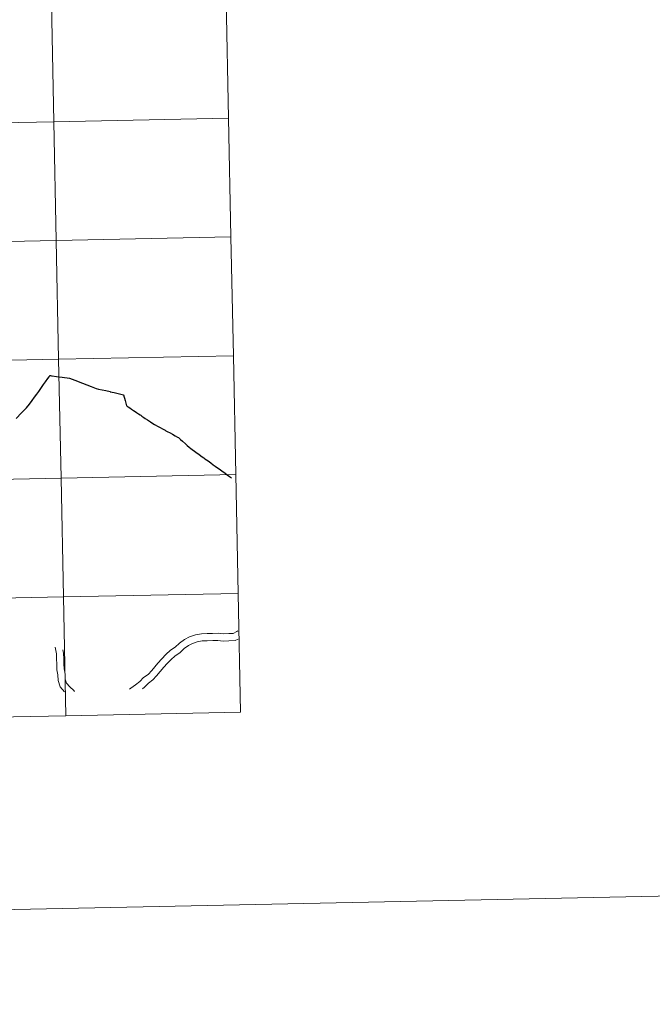
# Model space of a CAD drawing. Extents: x 636619 to 641134, y 766625 to 769685.
# Drawn here: x 637774 to 637923, y 766625 to 766856 of the extents above; entities that cross this region are included whole.
import ezdxf

# ---------------------------------------------------------------- set-up
doc = ezdxf.new("R2010")
doc.units = 0
doc.header["$MEASUREMENT"] = 0
doc.layers.add('Nivel 63', color=7, linetype='Continuous')

msp = doc.modelspace()

# ---------------------------------------------------------------- linework, layer by layer
at = {"layer": 'Nivel 63', "color": 7, "linetype": 'Continuous', "lineweight": 30, "flags": 128}
for points in [[(637773.633, 766762.758), (637774.891, 766764.056), (637776.038, 766765.265), (637776.782, 766766.055), (637777.429, 766766.928), (637777.953, 766767.699), (637778.477, 766768.416), (637778.949, 766769.083), (637779.606, 766770.015), (637780.084, 766770.695), (637780.518, 766771.3), (637781.075, 766772.071), (637781.393, 766772.532), (637781.57, 766772.808), (637781.729, 766772.773), (637781.945, 766772.741), (637782.116, 766772.719), (637783.133, 766772.583), (637784.452, 766772.418), (637786.157, 766772.209), (637787.363, 766771.739), (637789.184, 766771.03), (637791.218, 766770.253), (637792.434, 766769.782), (637792.987, 766769.633), (637794.663, 766769.253), (637795.66, 766769.025), (637795.706, 766769.014), (637796.626, 766768.807), (637798.805, 766768.305), (637799.188, 766766.971), (637799.548, 766765.69), (637799.632, 766765.63), (637799.723, 766765.565)], [(637799.723, 766765.565), (637799.77, 766765.53), (637799.91, 766765.433), (637800.284, 766765.201), (637800.69, 766764.921), (637801.175, 766764.597), (637801.508, 766764.374), (637801.866, 766764.137), (637802.317, 766763.832), (637802.692, 766763.587), (637802.85, 766763.483), (637803.124, 766763.298), (637803.603, 766762.968), (637803.917, 766762.756), (637804.45, 766762.411), (637805.113, 766761.962), (637805.716, 766761.569), (637806.074, 766761.352), (637806.242, 766761.251), (637806.799, 766760.938), (637807.426, 766760.595), (637807.432, 766760.591), (637807.974, 766760.288), (637808.567, 766759.958), (637808.755, 766759.856), (637809.069, 766759.684), (637809.718, 766759.344), (637810.3, 766759.023), (637810.893, 766758.693), (637811.462, 766758.363), (637811.701, 766758.238), (637811.772, 766758.173), (637812.181, 766757.805), (637812.654, 766757.407), (637813.336, 766756.811), (637813.748, 766756.431), (637814.212, 766756.038), (637814.583, 766755.704), (637814.9, 766755.458), (637815.428, 766755.069), (637815.779, 766754.818), (637816.54, 766754.273), (637817.253, 766753.77), (637817.612, 766753.507), (637817.913, 766753.289), (637818.633, 766752.78), (637819.26, 766752.322), (637819.847, 766751.9), (637820.316, 766751.566), (637821.551, 766750.669), (637822.18, 766750.223), (637822.543, 766749.957), (637823.104, 766749.556), (637823.692, 766749.146), (637824.096, 766748.838), (637824.111, 766748.828)]]:
    msp.add_lwpolyline(points, dxfattribs=at)
at = {"layer": 'Nivel 63', "color": 7, "linetype": 'Continuous', "lineweight": 0, "flags": 128}
for points in [[(637773.633, 766762.758), (637774.891, 766764.056), (637776.038, 766765.265), (637776.782, 766766.055), (637777.429, 766766.928), (637777.953, 766767.699), (637778.477, 766768.416), (637778.949, 766769.083), (637779.606, 766770.015), (637780.084, 766770.695), (637780.518, 766771.3), (637781.075, 766772.071), (637781.393, 766772.532), (637781.57, 766772.808), (637781.729, 766772.773), (637781.945, 766772.741), (637782.116, 766772.719), (637783.133, 766772.583), (637784.452, 766772.418), (637786.157, 766772.209), (637787.363, 766771.739), (637789.184, 766771.03), (637791.218, 766770.253), (637792.434, 766769.782), (637792.987, 766769.633), (637794.663, 766769.253), (637795.66, 766769.025), (637795.706, 766769.014), (637796.626, 766768.807), (637798.805, 766768.305), (637799.188, 766766.971), (637799.548, 766765.69), (637799.632, 766765.63), (637799.723, 766765.565)], [(637773.633, 766762.758), (637774.891, 766764.056), (637776.038, 766765.265), (637776.782, 766766.055), (637777.429, 766766.928), (637777.953, 766767.699), (637778.477, 766768.416), (637778.949, 766769.083), (637779.606, 766770.015), (637780.084, 766770.695), (637780.518, 766771.3), (637781.075, 766772.071), (637781.393, 766772.532), (637781.57, 766772.808), (637781.729, 766772.773), (637781.945, 766772.741), (637782.116, 766772.719), (637783.133, 766772.583), (637784.452, 766772.418), (637786.157, 766772.209), (637787.363, 766771.739), (637789.184, 766771.03), (637791.218, 766770.253), (637792.434, 766769.782), (637792.987, 766769.633), (637794.663, 766769.253), (637795.66, 766769.025), (637795.706, 766769.014), (637796.626, 766768.807), (637798.805, 766768.305), (637799.188, 766766.971), (637799.548, 766765.69), (637799.632, 766765.63), (637799.723, 766765.565)], [(637773.633, 766762.758), (637774.891, 766764.056), (637776.038, 766765.265), (637776.782, 766766.055), (637777.429, 766766.928), (637777.953, 766767.699), (637778.477, 766768.416), (637778.949, 766769.083), (637779.606, 766770.015), (637780.084, 766770.695), (637780.518, 766771.3), (637781.075, 766772.071), (637781.393, 766772.532), (637781.57, 766772.808), (637781.729, 766772.773), (637781.945, 766772.741), (637782.116, 766772.719), (637783.133, 766772.583), (637784.452, 766772.418), (637786.157, 766772.209), (637787.363, 766771.739), (637789.184, 766771.03), (637791.218, 766770.253), (637792.434, 766769.782), (637792.987, 766769.633), (637794.663, 766769.253), (637795.66, 766769.025), (637795.706, 766769.014), (637796.626, 766768.807), (637798.805, 766768.305), (637799.188, 766766.971), (637799.548, 766765.69), (637799.632, 766765.63), (637799.723, 766765.565)], [(637799.723, 766765.565), (637799.77, 766765.53), (637799.91, 766765.433), (637800.284, 766765.201), (637800.69, 766764.921), (637801.175, 766764.597), (637801.508, 766764.374), (637801.866, 766764.137), (637802.317, 766763.832), (637802.692, 766763.587), (637802.85, 766763.483), (637803.124, 766763.298), (637803.603, 766762.968), (637803.917, 766762.756), (637804.45, 766762.411), (637805.113, 766761.962), (637805.716, 766761.569), (637806.074, 766761.352), (637806.242, 766761.251), (637806.799, 766760.938), (637807.426, 766760.595), (637807.432, 766760.591), (637807.974, 766760.288), (637808.567, 766759.958), (637808.755, 766759.856), (637809.069, 766759.684), (637809.718, 766759.344), (637810.3, 766759.023), (637810.893, 766758.693), (637811.462, 766758.363), (637811.701, 766758.238), (637811.772, 766758.173), (637812.181, 766757.805), (637812.654, 766757.407), (637813.336, 766756.811), (637813.748, 766756.431), (637814.212, 766756.038), (637814.583, 766755.704), (637814.9, 766755.458), (637815.428, 766755.069), (637815.779, 766754.818), (637816.54, 766754.273), (637817.253, 766753.77), (637817.612, 766753.507), (637817.913, 766753.289), (637818.633, 766752.78), (637819.26, 766752.322), (637819.847, 766751.9), (637820.316, 766751.566), (637821.551, 766750.669), (637822.18, 766750.223), (637822.543, 766749.957), (637823.104, 766749.556), (637823.692, 766749.146), (637824.096, 766748.838), (637824.111, 766748.828)], [(637799.723, 766765.565), (637799.77, 766765.53), (637799.91, 766765.433), (637800.284, 766765.201), (637800.69, 766764.921), (637801.175, 766764.597), (637801.508, 766764.374), (637801.866, 766764.137), (637802.317, 766763.832), (637802.692, 766763.587), (637802.85, 766763.483), (637803.124, 766763.298), (637803.603, 766762.968), (637803.917, 766762.756), (637804.45, 766762.411), (637805.113, 766761.962), (637805.716, 766761.569), (637806.074, 766761.352), (637806.242, 766761.251), (637806.799, 766760.938), (637807.426, 766760.595), (637807.432, 766760.591), (637807.974, 766760.288), (637808.567, 766759.958), (637808.755, 766759.856), (637809.069, 766759.684), (637809.718, 766759.344), (637810.3, 766759.023), (637810.893, 766758.693), (637811.462, 766758.363), (637811.701, 766758.238), (637811.772, 766758.173), (637812.181, 766757.805), (637812.654, 766757.407), (637813.336, 766756.811), (637813.748, 766756.431), (637814.212, 766756.038), (637814.583, 766755.704), (637814.9, 766755.458), (637815.428, 766755.069), (637815.779, 766754.818), (637816.54, 766754.273), (637817.253, 766753.77), (637817.612, 766753.507), (637817.913, 766753.289), (637818.633, 766752.78), (637819.26, 766752.322), (637819.847, 766751.9), (637820.316, 766751.566), (637821.551, 766750.669), (637822.18, 766750.223), (637822.543, 766749.957), (637823.104, 766749.556), (637823.692, 766749.146), (637824.096, 766748.838), (637824.111, 766748.828)], [(637799.723, 766765.565), (637799.77, 766765.53), (637799.91, 766765.433), (637800.284, 766765.201), (637800.69, 766764.921), (637801.175, 766764.597), (637801.508, 766764.374), (637801.866, 766764.137), (637802.317, 766763.832), (637802.692, 766763.587), (637802.85, 766763.483), (637803.124, 766763.298), (637803.603, 766762.968), (637803.917, 766762.756), (637804.45, 766762.411), (637805.113, 766761.962), (637805.716, 766761.569), (637806.074, 766761.352), (637806.242, 766761.251), (637806.799, 766760.938), (637807.426, 766760.595), (637807.432, 766760.591), (637807.974, 766760.288), (637808.567, 766759.958), (637808.755, 766759.856), (637809.069, 766759.684), (637809.718, 766759.344), (637810.3, 766759.023), (637810.893, 766758.693), (637811.462, 766758.363), (637811.701, 766758.238), (637811.772, 766758.173), (637812.181, 766757.805), (637812.654, 766757.407), (637813.336, 766756.811), (637813.748, 766756.431), (637814.212, 766756.038), (637814.583, 766755.704), (637814.9, 766755.458), (637815.428, 766755.069), (637815.779, 766754.818), (637816.54, 766754.273), (637817.253, 766753.77), (637817.612, 766753.507), (637817.913, 766753.289), (637818.633, 766752.78), (637819.26, 766752.322), (637819.847, 766751.9), (637820.316, 766751.566), (637821.551, 766750.669), (637822.18, 766750.223), (637822.543, 766749.957), (637823.104, 766749.556), (637823.692, 766749.146), (637824.096, 766748.838), (637824.111, 766748.828)], [(637800.236, 766699.252), (637800.545, 766699.526), (637801.643, 766700.315), (637802.637, 766701.029), (637803.512, 766701.967), (637804.575, 766702.731), (637805.45, 766703.669), (637806.867, 766705.376), (637807.836, 766706.414), (637808.737, 766707.381), (637809.855, 766708.382), (637810.917, 766709.144), (637811.974, 766710.087), (637813.116, 766710.909), (637814.299, 766711.553), (637815.686, 766712.001), (637817.064, 766712.247), (637818.393, 766712.292), (637819.662, 766712.336), (637820.992, 766712.383), (637822.267, 766712.245), (637823.474, 766712.288), (637824.544, 766712.323), (637825.39, 766712.785), (637825.619, 766712.95)], [(637800.236, 766699.252), (637800.545, 766699.526), (637801.643, 766700.315), (637802.637, 766701.029), (637803.512, 766701.967), (637804.575, 766702.731), (637805.45, 766703.669), (637806.867, 766705.376), (637807.836, 766706.414), (637808.737, 766707.381), (637809.855, 766708.382), (637810.917, 766709.144), (637811.974, 766710.087), (637813.116, 766710.909), (637814.299, 766711.553), (637815.686, 766712.001), (637817.064, 766712.247), (637818.393, 766712.292), (637819.662, 766712.336), (637820.992, 766712.383), (637822.267, 766712.245), (637823.474, 766712.288), (637824.544, 766712.323), (637825.39, 766712.785), (637825.619, 766712.95)], [(637800.236, 766699.252), (637800.545, 766699.526), (637801.643, 766700.315), (637802.637, 766701.029), (637803.512, 766701.967), (637804.575, 766702.731), (637805.45, 766703.669), (637806.867, 766705.376), (637807.836, 766706.414), (637808.737, 766707.381), (637809.855, 766708.382), (637810.917, 766709.144), (637811.974, 766710.087), (637813.116, 766710.909), (637814.299, 766711.553), (637815.686, 766712.001), (637817.064, 766712.247), (637818.393, 766712.292), (637819.662, 766712.336), (637820.992, 766712.383), (637822.267, 766712.245), (637823.474, 766712.288), (637824.544, 766712.323), (637825.39, 766712.785), (637825.619, 766712.95)], [(637800.236, 766699.252), (637800.545, 766699.526), (637801.643, 766700.315), (637802.637, 766701.029), (637803.512, 766701.967), (637804.575, 766702.731), (637805.45, 766703.669), (637806.867, 766705.376), (637807.836, 766706.414), (637808.737, 766707.381), (637809.855, 766708.382), (637810.917, 766709.144), (637811.974, 766710.087), (637813.116, 766710.909), (637814.299, 766711.553), (637815.686, 766712.001), (637817.064, 766712.247), (637818.393, 766712.292), (637819.662, 766712.336), (637820.992, 766712.383), (637822.267, 766712.245), (637823.474, 766712.288), (637824.544, 766712.323), (637825.39, 766712.785), (637825.619, 766712.95)], [(637803.235, 766699.371), (637803.763, 766699.75), (637804.638, 766700.688), (637805.701, 766701.452), (637806.574, 766702.39), (637808.295, 766704.421), (637809.076, 766705.259), (637809.924, 766706.169), (637810.918, 766707.057), (637811.981, 766707.819), (637813.036, 766708.765), (637814.019, 766709.469), (637814.971, 766709.988), (637816.098, 766710.353), (637817.244, 766710.557), (637818.451, 766710.597), (637819.721, 766710.643), (637820.928, 766710.684), (637822.203, 766710.548), (637823.533, 766710.593), (637825.002, 766710.644), (637825.698, 766711.023)], [(637803.235, 766699.371), (637803.763, 766699.75), (637804.638, 766700.688), (637805.701, 766701.452), (637806.574, 766702.39), (637808.295, 766704.421), (637809.076, 766705.259), (637809.924, 766706.169), (637810.918, 766707.057), (637811.981, 766707.819), (637813.036, 766708.765), (637814.019, 766709.469), (637814.971, 766709.988), (637816.098, 766710.353), (637817.244, 766710.557), (637818.451, 766710.597), (637819.721, 766710.643), (637820.928, 766710.684), (637822.203, 766710.548), (637823.533, 766710.593), (637825.002, 766710.644), (637825.698, 766711.023)], [(637803.235, 766699.371), (637803.763, 766699.75), (637804.638, 766700.688), (637805.701, 766701.452), (637806.574, 766702.39), (637808.295, 766704.421), (637809.076, 766705.259), (637809.924, 766706.169), (637810.918, 766707.057), (637811.981, 766707.819), (637813.036, 766708.765), (637814.019, 766709.469), (637814.971, 766709.988), (637816.098, 766710.353), (637817.244, 766710.557), (637818.451, 766710.597), (637819.721, 766710.643), (637820.928, 766710.684), (637822.203, 766710.548), (637823.533, 766710.593), (637825.002, 766710.644), (637825.698, 766711.023)], [(637803.235, 766699.371), (637803.763, 766699.75), (637804.638, 766700.688), (637805.701, 766701.452), (637806.574, 766702.39), (637808.295, 766704.421), (637809.076, 766705.259), (637809.924, 766706.169), (637810.918, 766707.057), (637811.981, 766707.819), (637813.036, 766708.765), (637814.019, 766709.469), (637814.971, 766709.988), (637816.098, 766710.353), (637817.244, 766710.557), (637818.451, 766710.597), (637819.721, 766710.643), (637820.928, 766710.684), (637822.203, 766710.548), (637823.533, 766710.593), (637825.002, 766710.644), (637825.698, 766711.023)], [(637784.996, 766698.644), (637783.954, 766699.809), (637783.469, 766701.311), (637783.425, 766702.603), (637783.206, 766703.827), (637783.162, 766705.12), (637783.118, 766706.351), (637783.079, 766707.523), (637782.871, 766708.691), (637782.79, 766709.143)], [(637784.996, 766698.644), (637783.954, 766699.809), (637783.469, 766701.311), (637783.425, 766702.603), (637783.206, 766703.827), (637783.162, 766705.12), (637783.118, 766706.351), (637783.079, 766707.523), (637782.871, 766708.691), (637782.79, 766709.143)], [(637784.996, 766698.644), (637783.954, 766699.809), (637783.469, 766701.311), (637783.425, 766702.603), (637783.206, 766703.827), (637783.162, 766705.12), (637783.118, 766706.351), (637783.079, 766707.523), (637782.871, 766708.691), (637782.79, 766709.143)], [(637784.996, 766698.644), (637783.954, 766699.809), (637783.469, 766701.311), (637783.425, 766702.603), (637783.206, 766703.827), (637783.162, 766705.12), (637783.118, 766706.351), (637783.079, 766707.523), (637782.871, 766708.691), (637782.79, 766709.143)], [(637787.31, 766698.735), (637787.172, 766698.926), (637786.228, 766699.807), (637785.459, 766700.67), (637785.155, 766701.608), (637785.114, 766702.781), (637784.897, 766704.007), (637784.855, 766705.178), (637784.814, 766706.41), (637784.767, 766707.703), (637784.623, 766708.52)], [(637787.31, 766698.735), (637787.172, 766698.926), (637786.228, 766699.807), (637785.459, 766700.67), (637785.155, 766701.608), (637785.114, 766702.781), (637784.897, 766704.007), (637784.855, 766705.178), (637784.814, 766706.41), (637784.767, 766707.703), (637784.623, 766708.52)], [(637787.31, 766698.735), (637787.172, 766698.926), (637786.228, 766699.807), (637785.459, 766700.67), (637785.155, 766701.608), (637785.114, 766702.781), (637784.897, 766704.007), (637784.855, 766705.178), (637784.814, 766706.41), (637784.767, 766707.703), (637784.623, 766708.52)], [(637787.31, 766698.735), (637787.172, 766698.926), (637786.228, 766699.807), (637785.459, 766700.67), (637785.155, 766701.608), (637785.114, 766702.781), (637784.897, 766704.007), (637784.855, 766705.178), (637784.814, 766706.41), (637784.767, 766707.703), (637784.623, 766708.52)]]:
    msp.add_lwpolyline(points, dxfattribs=at)
at = {"layer": 'Nivel 63', "color": 7, "linetype": 'Continuous', "lineweight": 0, "elevation": -0.25, "flags": 128}
for points in [[(637826.273, 766693.865), (637825.706, 766721.723), (637784.729, 766720.889), (637785.296, 766693.031)], [(637785.296, 766693.031), (637784.729, 766720.889), (637743.751, 766720.055), (637744.318, 766692.197)], [(637785.296, 766693.031), (637826.273, 766693.865)], [(637744.318, 766692.197), (637785.296, 766693.031)]]:
    msp.add_lwpolyline(points, dxfattribs=at)
at = {"layer": 'Nivel 63', "color": 7, "linetype": 'Continuous', "lineweight": 0}
for points in [[(636679.504, 766625.373, -0.25), (641133.575, 766716.029, -0.25), (641073.138, 769685.426, -0.25), (636619.066, 769594.77, -0.25)], [(637781.894, 766860.18, -0.25), (637740.916, 766859.346, -0.25), (637741.483, 766831.488, -0.25), (637782.461, 766832.322, -0.25)], [(637822.871, 766861.014, -0.25), (637781.894, 766860.18, -0.25), (637782.461, 766832.322, -0.25), (637823.438, 766833.156, -0.25)], [(637782.461, 766832.322, -0.25), (637741.483, 766831.488, -0.25), (637742.05, 766803.63, -0.25), (637783.028, 766804.464, -0.25)], [(637823.438, 766833.156, -0.25), (637782.461, 766832.322, -0.25), (637783.028, 766804.464, -0.25), (637824.005, 766805.298, -0.25)], [(637783.028, 766804.464, -0.25), (637742.05, 766803.63, -0.25), (637742.617, 766775.771, -0.25), (637783.595, 766776.606, -0.25)], [(637824.005, 766805.298, -0.25), (637783.028, 766804.464, -0.25), (637783.595, 766776.606, -0.25), (637824.572, 766777.44, -0.25)], [(637824.572, 766777.44, -0.25), (637783.595, 766776.606, -0.25), (637784.162, 766748.747, -0.25), (637825.139, 766749.581, -0.25)], [(637783.595, 766776.606, -0.25), (637742.617, 766775.771, -0.25), (637743.184, 766747.913, -0.25), (637784.162, 766748.747, -0.25)], [(637825.139, 766749.581, -0.25), (637784.162, 766748.747, -0.25), (637784.729, 766720.889, -0.25), (637825.706, 766721.723, -0.25)], [(637784.162, 766748.747, -0.25), (637743.184, 766747.913, -0.25), (637743.751, 766720.055, -0.25), (637784.729, 766720.889, -0.25)], [(637825.706, 766721.723, -0.25), (637784.729, 766720.889, -0.25), (637785.296, 766693.031, -0.25), (637826.273, 766693.865, -0.25)], [(637784.729, 766720.889, -0.25), (637743.751, 766720.055, -0.25), (637744.318, 766692.197, -0.25), (637785.296, 766693.031, -0.25)]]:
    msp.add_3dface(points, dxfattribs=at)

doc.saveas('drawing.dxf')
